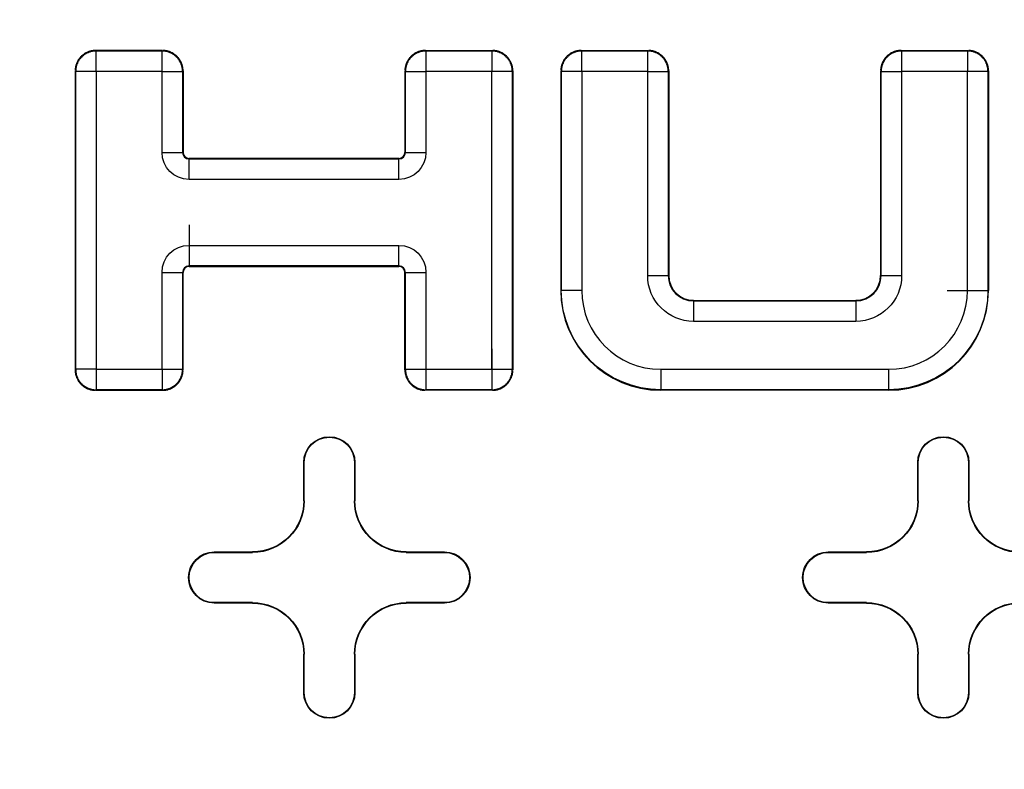
# Model space of a CAD drawing. Units: inches. Extents: x -2.2 to 31.7, y 0.3 to 22.2.
# Drawn here: x 5.2 to 5.4, y 11.8 to 11.9 of the extents above; entities that cross this region are included whole.
import ezdxf

# ---------------------------------------------------------------- set-up
doc = ezdxf.new("R2010")
doc.units = ezdxf.units.IN
doc.header["$LTSCALE"] = 0.5
doc.header["$MEASUREMENT"] = 0
doc.layers.add('1', color=7, linetype='Continuous')
doc.layers.add('DIMENSIONS_AND_NOTES', color=30, linetype='Continuous')
doc.styles.add('ROMANS', font='romans.shx')
doc.dimstyles.new('NOMINALDIM2PLACEBESTFIT', dxfattribs={"dimtxt": 0.125, "dimasz": 0.125, "dimexe": 0.0625, "dimexo": 0.0625, "dimgap": 0.0625, "dimtad": 0, "dimtih": 1, "dimtoh": 1, "dimzin": 0, "dimdsep": 46, "dimtxsty": 'ROMANS', "dimcen": 0, "dimclrt": 7, "dimadec": 0, "dimazin": 0, "dimtfac": 1, "dimtofl": 0, "dimtmove": 0, "dimatfit": 3, "dimfxl": 0, "dimtolj": 1, "dimtzin": 0, "dimarcsym": 0})

# ---------------------------------------------------------------- blocks, each defined once
blk = doc.blocks.new('*D19')
at = {"layer": 'DEFPOINTS', "color": 0}
for p in [(5.54106, 15.16124), (3.85433, 11.34924), (5.54106, 11.34924)]:
    blk.add_point(p, dxfattribs=at)
at = {"layer": 'DIMENSIONS_AND_NOTES', "color": 0, "lineweight": -2}
for p, q in [((5.47856, 15.16124), (3.79183, 15.16124)), ((3.85433, 15.03624), (3.85433, 13.38024)), ((3.85433, 11.47424), (3.85433, 13.13024)), ((5.47856, 11.34924), (3.79183, 11.34924))]:
    blk.add_line(p, q, dxfattribs=at)
at = {"layer": 'DIMENSIONS_AND_NOTES', "color": 0}
for points in [[(3.8335, 15.03624), (3.87517, 15.03624), (3.85433, 15.16124)], [(3.8335, 11.47424), (3.87517, 11.47424), (3.85433, 11.34924)]]:
    blk.add_solid(points, dxfattribs=at)
at = {"layer": 'DIMENSIONS_AND_NOTES', "color": 7, "insert": (3.85433, 13.25524), "char_height": 0.125, "attachment_point": 5, "style": 'ROMANS'}
blk.add_mtext('\\A1;3.81', dxfattribs=at)

msp = doc.modelspace()

# ---------------------------------------------------------------- linework, layer by layer
at = {"layer": '1', "color": 40, "linetype": 'Continuous'}
for p, q in [((5.25537, 11.93572), (5.25548, 11.93562)), ((5.26846, 11.93572), (5.25537, 11.93572)), ((5.25548, 11.93162), (5.25548, 11.93562)), ((5.25548, 11.93562), (5.26836, 11.93562)), ((5.26836, 11.93562), (5.26846, 11.93572)), ((5.26836, 11.93162), (5.26836, 11.93562)), ((5.31982, 11.93572), (5.31993, 11.93562)), ((5.31982, 11.93572), (5.33292, 11.93572)), ((5.31993, 11.93562), (5.33281, 11.93562)), ((5.31993, 11.93562), (5.31993, 11.93162)), ((5.33281, 11.93562), (5.33292, 11.93572)), ((5.33281, 11.93562), (5.33281, 11.93162)), ((5.35029, 11.93572), (5.3504, 11.93562)), ((5.35029, 11.93572), (5.36339, 11.93572)), ((5.3504, 11.93162), (5.3504, 11.93562)), ((5.3504, 11.93562), (5.36328, 11.93562)), ((5.36328, 11.93562), (5.36339, 11.93572)), ((5.36328, 11.93162), (5.36328, 11.93562)), ((5.41279, 11.93572), (5.4129, 11.93562)), ((5.41279, 11.93572), (5.42589, 11.93572)), ((5.4129, 11.93562), (5.4129, 11.93162)), ((5.4129, 11.93562), (5.42578, 11.93562)), ((5.42578, 11.93562), (5.42589, 11.93572)), ((5.42578, 11.93562), (5.42578, 11.93162)), ((5.25148, 11.93162), (5.25137, 11.93172)), ((5.25137, 11.93172), (5.25137, 11.87332)), ((5.25148, 11.87342), (5.25148, 11.93162)), ((5.25548, 11.93162), (5.25148, 11.93162)), ((5.25548, 11.93162), (5.25548, 11.87342)), ((5.26836, 11.93162), (5.25548, 11.93162)), ((5.26836, 11.9158), (5.26836, 11.93162)), ((5.26836, 11.93162), (5.27236, 11.93162)), ((5.27246, 11.93172), (5.27236, 11.93162)), ((5.27236, 11.93162), (5.27236, 11.9158)), ((5.27246, 11.93172), (5.27246, 11.9158)), ((5.31593, 11.93162), (5.31582, 11.93172)), ((5.31582, 11.93172), (5.31582, 11.9158)), ((5.31593, 11.9158), (5.31593, 11.93162)), ((5.31593, 11.93162), (5.31993, 11.93162)), ((5.31993, 11.93162), (5.31993, 11.9158)), ((5.33281, 11.93162), (5.31993, 11.93162)), ((5.33281, 11.87342), (5.33281, 11.93162)), ((5.33681, 11.93162), (5.33281, 11.93162)), ((5.33692, 11.93172), (5.33681, 11.93162)), ((5.33681, 11.93162), (5.33681, 11.87342)), ((5.33692, 11.93172), (5.33692, 11.87332)), ((5.3464, 11.93162), (5.34629, 11.93172)), ((5.34629, 11.93172), (5.34629, 11.88885)), ((5.3464, 11.88885), (5.3464, 11.93162)), ((5.3504, 11.93162), (5.3464, 11.93162)), ((5.36328, 11.93162), (5.3504, 11.93162)), ((5.3504, 11.93162), (5.3504, 11.88885)), ((5.36328, 11.93162), (5.36728, 11.93162)), ((5.36328, 11.89174), (5.36328, 11.93162)), ((5.36739, 11.93172), (5.36728, 11.93162)), ((5.36728, 11.93162), (5.36728, 11.89174)), ((5.36739, 11.93172), (5.36739, 11.89174)), ((5.4089, 11.93162), (5.40879, 11.93172)), ((5.40879, 11.93172), (5.40879, 11.89174)), ((5.4089, 11.93162), (5.4129, 11.93162)), ((5.4089, 11.89174), (5.4089, 11.93162)), ((5.42578, 11.93162), (5.4129, 11.93162)), ((5.4129, 11.93162), (5.4129, 11.89174)), ((5.42578, 11.88885), (5.42578, 11.93162)), ((5.42978, 11.93162), (5.42578, 11.93162)), ((5.42989, 11.93172), (5.42978, 11.93162)), ((5.42978, 11.93162), (5.42978, 11.88885)), ((5.42989, 11.93172), (5.42989, 11.88885)), ((5.26836, 11.9158), (5.27236, 11.9158)), ((5.27236, 11.9158), (5.27246, 11.9158)), ((5.31593, 11.9158), (5.31582, 11.9158)), ((5.31593, 11.9158), (5.31993, 11.9158)), ((5.27364, 11.91452), (5.27364, 11.91463)), ((5.31465, 11.91463), (5.27364, 11.91463)), ((5.27364, 11.91052), (5.27364, 11.91452)), ((5.27364, 11.91452), (5.31465, 11.91452)), ((5.31465, 11.91452), (5.31465, 11.91463)), ((5.31465, 11.91052), (5.31465, 11.91452)), ((5.31465, 11.91052), (5.27364, 11.91052)), ((5.27364, 11.90164), (5.27364, 11.89364)), ((5.27364, 11.89764), (5.31465, 11.89764)), ((5.31465, 11.89364), (5.31465, 11.89764)), ((5.31465, 11.89364), (5.27364, 11.89364)), ((5.27364, 11.89364), (5.27364, 11.89353)), ((5.27364, 11.89353), (5.31465, 11.89353)), ((5.31465, 11.89364), (5.31465, 11.89353)), ((5.26836, 11.87342), (5.26836, 11.89236)), ((5.26836, 11.89236), (5.27236, 11.89236)), ((5.27236, 11.89236), (5.27236, 11.87342)), ((5.27236, 11.89236), (5.27246, 11.89236)), ((5.27246, 11.87332), (5.27246, 11.89236)), ((5.31593, 11.89236), (5.31582, 11.89236)), ((5.31582, 11.87332), (5.31582, 11.89236)), ((5.31593, 11.87342), (5.31593, 11.89236)), ((5.31593, 11.89236), (5.31993, 11.89236)), ((5.31993, 11.89236), (5.31993, 11.87342)), ((5.36328, 11.89174), (5.36728, 11.89174)), ((5.36728, 11.89174), (5.36739, 11.89174)), ((5.4089, 11.89174), (5.40879, 11.89174)), ((5.4089, 11.89174), (5.4129, 11.89174)), ((5.3464, 11.88885), (5.34629, 11.88885)), ((5.3504, 11.88885), (5.3464, 11.88885)), ((5.42178, 11.88885), (5.42978, 11.88885)), ((5.42978, 11.88885), (5.42989, 11.88885)), ((5.37223, 11.88679), (5.37223, 11.88689)), ((5.37223, 11.88689), (5.40395, 11.88689)), ((5.37223, 11.88679), (5.40395, 11.88679)), ((5.37223, 11.88679), (5.37223, 11.88279)), ((5.40395, 11.88679), (5.40395, 11.88689)), ((5.40395, 11.88679), (5.40395, 11.88279)), ((5.40395, 11.88279), (5.37223, 11.88279)), ((5.31993, 11.87742), (5.31993, 11.86942)), ((5.33281, 11.87742), (5.33281, 11.86942)), ((5.25137, 11.87332), (5.25148, 11.87342)), ((5.25548, 11.87342), (5.25148, 11.87342)), ((5.25548, 11.87342), (5.26836, 11.87342)), ((5.25548, 11.87342), (5.25548, 11.86942)), ((5.26836, 11.87342), (5.26836, 11.86942)), ((5.26836, 11.87342), (5.27236, 11.87342)), ((5.27236, 11.87342), (5.27246, 11.87332)), ((5.31582, 11.87332), (5.31593, 11.87342)), ((5.31593, 11.87342), (5.31993, 11.87342)), ((5.31993, 11.87342), (5.33281, 11.87342)), ((5.32881, 11.87342), (5.33681, 11.87342)), ((5.33681, 11.87342), (5.33692, 11.87332)), ((5.36582, 11.87342), (5.36582, 11.86942)), ((5.36582, 11.87342), (5.41035, 11.87342)), ((5.41035, 11.87342), (5.41035, 11.86942)), ((5.25548, 11.86942), (5.25537, 11.86932)), ((5.26836, 11.86942), (5.25548, 11.86942)), ((5.26846, 11.86932), (5.26836, 11.86942)), ((5.31993, 11.86942), (5.31982, 11.86932)), ((5.33281, 11.86942), (5.31993, 11.86942)), ((5.33292, 11.86932), (5.33281, 11.86942)), ((5.41035, 11.86942), (5.36582, 11.86942)), ((5.36582, 11.86942), (5.36582, 11.86932)), ((5.41035, 11.86942), (5.41035, 11.86932)), ((5.25537, 11.86932), (5.26846, 11.86932)), ((5.33292, 11.86932), (5.31982, 11.86932)), ((5.41035, 11.86932), (5.36582, 11.86932)), ((5.29606, 11.84774), (5.29606, 11.85524)), ((5.29615, 11.85524), (5.29606, 11.85524)), ((5.29615, 11.84774), (5.29615, 11.85524)), ((5.30597, 11.85524), (5.30597, 11.84774)), ((5.30597, 11.85524), (5.30606, 11.85524)), ((5.30606, 11.85524), (5.30606, 11.84774)), ((5.41606, 11.84774), (5.41606, 11.85524)), ((5.41615, 11.85524), (5.41606, 11.85524)), ((5.41615, 11.84774), (5.41615, 11.85524)), ((5.42597, 11.85524), (5.42606, 11.85524)), ((5.42597, 11.85524), (5.42597, 11.84774)), ((5.42606, 11.85524), (5.42606, 11.84774)), ((5.29615, 11.84774), (5.29606, 11.84774)), ((5.30597, 11.84774), (5.30606, 11.84774)), ((5.41615, 11.84774), (5.41606, 11.84774)), ((5.42597, 11.84774), (5.42606, 11.84774)), ((5.27856, 11.83774), (5.28606, 11.83774)), ((5.27856, 11.83766), (5.27856, 11.83774)), ((5.27856, 11.83766), (5.28606, 11.83766)), ((5.28606, 11.83766), (5.28606, 11.83774)), ((5.31606, 11.83774), (5.32356, 11.83774)), ((5.31606, 11.83766), (5.31606, 11.83774)), ((5.31606, 11.83766), (5.32356, 11.83766)), ((5.32356, 11.83766), (5.32356, 11.83774)), ((5.39856, 11.83774), (5.40606, 11.83774)), ((5.39856, 11.83766), (5.39856, 11.83774)), ((5.39856, 11.83766), (5.40606, 11.83766)), ((5.40606, 11.83766), (5.40606, 11.83774)), ((5.27856, 11.82783), (5.27856, 11.82774)), ((5.28606, 11.82783), (5.27856, 11.82783)), ((5.28606, 11.82774), (5.27856, 11.82774)), ((5.28606, 11.82783), (5.28606, 11.82774)), ((5.31606, 11.82783), (5.31606, 11.82774)), ((5.32356, 11.82783), (5.31606, 11.82783)), ((5.32356, 11.82774), (5.31606, 11.82774)), ((5.32356, 11.82783), (5.32356, 11.82774)), ((5.39856, 11.82783), (5.39856, 11.82774)), ((5.40606, 11.82783), (5.39856, 11.82783)), ((5.40606, 11.82774), (5.39856, 11.82774)), ((5.40606, 11.82783), (5.40606, 11.82774)), ((5.29606, 11.81024), (5.29606, 11.81774)), ((5.29615, 11.81774), (5.29606, 11.81774)), ((5.29615, 11.81024), (5.29615, 11.81774)), ((5.30597, 11.81774), (5.30597, 11.81024)), ((5.30597, 11.81774), (5.30606, 11.81774)), ((5.30606, 11.81774), (5.30606, 11.81024)), ((5.41606, 11.81024), (5.41606, 11.81774)), ((5.41615, 11.81774), (5.41606, 11.81774)), ((5.41615, 11.81024), (5.41615, 11.81774)), ((5.42597, 11.81774), (5.42597, 11.81024)), ((5.42597, 11.81774), (5.42606, 11.81774)), ((5.42606, 11.81774), (5.42606, 11.81024)), ((5.29615, 11.81024), (5.29606, 11.81024)), ((5.30597, 11.81024), (5.30606, 11.81024)), ((5.41615, 11.81024), (5.41606, 11.81024)), ((5.42597, 11.81024), (5.42606, 11.81024))]:
    msp.add_line(p, q, dxfattribs=at)
for points in [[(5.25537, 11.93572, 0), (5.25524, 11.93572, 0), (5.25512, 11.93571, 0), (5.25499, 11.9357, 0), (5.25487, 11.93569, 0), (5.25474, 11.93567, 0), (5.25462, 11.93565, 0), (5.2545, 11.93563, 0), (5.25438, 11.9356, 0), (5.25425, 11.93556, 0), (5.25413, 11.93553, 0), (5.25402, 11.93549, 0), (5.2539, 11.93544, 0), (5.25378, 11.93539, 0), (5.25367, 11.93534, 0), (5.25355, 11.93529, 0), (5.25344, 11.93523, 0), (5.25333, 11.93517, 0), (5.25323, 11.9351, 0), (5.25312, 11.93503, 0), (5.25302, 11.93496, 0), (5.25292, 11.93488, 0), (5.25282, 11.9348, 0), (5.25272, 11.93472, 0), (5.25263, 11.93464, 0), (5.25254, 11.93455, 0), (5.25245, 11.93446, 0), (5.25237, 11.93437, 0), (5.25229, 11.93427, 0), (5.25221, 11.93417, 0), (5.25213, 11.93407, 0), (5.25206, 11.93397, 0), (5.25199, 11.93387, 0), (5.25193, 11.93376, 0), (5.25187, 11.93365, 0), (5.25181, 11.93354, 0), (5.25175, 11.93343, 0), (5.2517, 11.93331, 0), (5.25165, 11.9332, 0), (5.25161, 11.93308, 0), (5.25157, 11.93296, 0), (5.25153, 11.93284, 0), (5.2515, 11.93272, 0), (5.25147, 11.9326, 0), (5.25144, 11.93247, 0), (5.25142, 11.93235, 0), (5.2514, 11.93222, 0), (5.25139, 11.9321, 0), (5.25138, 11.93197, 0), (5.25137, 11.93185, 0)], [(5.25548, 11.93562, 0), (5.25535, 11.93561, 0), (5.25522, 11.93561, 0), (5.2551, 11.9356, 0), (5.25497, 11.93558, 0), (5.25485, 11.93557, 0), (5.25473, 11.93555, 0), (5.2546, 11.93552, 0), (5.25448, 11.93549, 0), (5.25436, 11.93546, 0), (5.25424, 11.93542, 0), (5.25412, 11.93538, 0), (5.254, 11.93534, 0), (5.25389, 11.93529, 0), (5.25377, 11.93524, 0), (5.25366, 11.93518, 0), (5.25355, 11.93512, 0), (5.25344, 11.93506, 0), (5.25333, 11.93499, 0), (5.25323, 11.93492, 0), (5.25313, 11.93485, 0), (5.25302, 11.93478, 0), (5.25293, 11.9347, 0), (5.25283, 11.93462, 0), (5.25274, 11.93453, 0), (5.25265, 11.93444, 0), (5.25256, 11.93435, 0), (5.25248, 11.93426, 0), (5.25239, 11.93417, 0), (5.25232, 11.93407, 0), (5.25224, 11.93397, 0), (5.25217, 11.93386, 0), (5.2521, 11.93376, 0), (5.25203, 11.93365, 0), (5.25197, 11.93354, 0), (5.25191, 11.93343, 0), (5.25186, 11.93332, 0), (5.25181, 11.9332, 0), (5.25176, 11.93309, 0), (5.25171, 11.93297, 0), (5.25167, 11.93285, 0), (5.25164, 11.93273, 0), (5.2516, 11.93261, 0), (5.25157, 11.93249, 0), (5.25155, 11.93237, 0), (5.25153, 11.93224, 0), (5.25151, 11.93212, 0), (5.25149, 11.93199, 0), (5.25148, 11.93187, 0), (5.25148, 11.93174, 0)], [(5.27236, 11.93162, 0), (5.27236, 11.93174, 0), (5.27235, 11.93187, 0), (5.27234, 11.93199, 0), (5.27233, 11.93212, 0), (5.27231, 11.93224, 0), (5.27229, 11.93237, 0), (5.27226, 11.93249, 0), (5.27223, 11.93261, 0), (5.2722, 11.93273, 0), (5.27216, 11.93285, 0), (5.27212, 11.93297, 0), (5.27208, 11.93309, 0), (5.27203, 11.9332, 0), (5.27198, 11.93332, 0), (5.27192, 11.93343, 0), (5.27186, 11.93354, 0), (5.2718, 11.93365, 0), (5.27174, 11.93376, 0), (5.27167, 11.93386, 0), (5.27159, 11.93397, 0), (5.27152, 11.93407, 0), (5.27144, 11.93417, 0), (5.27136, 11.93426, 0), (5.27127, 11.93435, 0), (5.27119, 11.93444, 0), (5.2711, 11.93453, 0), (5.271, 11.93462, 0), (5.27091, 11.9347, 0), (5.27081, 11.93478, 0), (5.27071, 11.93485, 0), (5.27061, 11.93492, 0), (5.2705, 11.93499, 0), (5.27039, 11.93506, 0), (5.27029, 11.93512, 0), (5.27017, 11.93518, 0), (5.27006, 11.93524, 0), (5.26995, 11.93529, 0), (5.26983, 11.93534, 0), (5.26971, 11.93538, 0), (5.26959, 11.93542, 0), (5.26947, 11.93546, 0), (5.26935, 11.93549, 0), (5.26923, 11.93552, 0), (5.26911, 11.93555, 0), (5.26898, 11.93557, 0), (5.26886, 11.93558, 0), (5.26874, 11.9356, 0), (5.26861, 11.93561, 0), (5.26848, 11.93561, 0)], [(5.27246, 11.93172, 0), (5.27246, 11.93185, 0), (5.27246, 11.93197, 0), (5.27245, 11.9321, 0), (5.27243, 11.93222, 0), (5.27241, 11.93235, 0), (5.27239, 11.93247, 0), (5.27237, 11.9326, 0), (5.27234, 11.93272, 0), (5.27231, 11.93284, 0), (5.27227, 11.93296, 0), (5.27223, 11.93308, 0), (5.27218, 11.9332, 0), (5.27214, 11.93331, 0), (5.27208, 11.93343, 0), (5.27203, 11.93354, 0), (5.27197, 11.93365, 0), (5.27191, 11.93376, 0), (5.27184, 11.93387, 0), (5.27177, 11.93397, 0), (5.2717, 11.93407, 0), (5.27163, 11.93417, 0), (5.27155, 11.93427, 0), (5.27146, 11.93437, 0), (5.27138, 11.93446, 0), (5.27129, 11.93455, 0), (5.2712, 11.93464, 0), (5.27111, 11.93472, 0), (5.27101, 11.9348, 0), (5.27092, 11.93488, 0), (5.27082, 11.93496, 0), (5.27071, 11.93503, 0), (5.27061, 11.9351, 0), (5.2705, 11.93517, 0), (5.27039, 11.93523, 0), (5.27028, 11.93529, 0), (5.27017, 11.93534, 0), (5.27005, 11.93539, 0), (5.26994, 11.93544, 0), (5.26982, 11.93549, 0), (5.2697, 11.93553, 0), (5.26958, 11.93556, 0), (5.26946, 11.9356, 0), (5.26934, 11.93563, 0), (5.26921, 11.93565, 0), (5.26909, 11.93567, 0), (5.26897, 11.93569, 0), (5.26884, 11.9357, 0), (5.26872, 11.93571, 0), (5.26859, 11.93572, 0)], [(5.31982, 11.93572, 0), (5.3197, 11.93572, 0), (5.31957, 11.93571, 0), (5.31945, 11.9357, 0), (5.31932, 11.93569, 0), (5.3192, 11.93567, 0), (5.31907, 11.93565, 0), (5.31895, 11.93563, 0), (5.31883, 11.9356, 0), (5.31871, 11.93556, 0), (5.31859, 11.93553, 0), (5.31847, 11.93549, 0), (5.31835, 11.93544, 0), (5.31823, 11.93539, 0), (5.31812, 11.93534, 0), (5.31801, 11.93529, 0), (5.3179, 11.93523, 0), (5.31779, 11.93517, 0), (5.31768, 11.9351, 0), (5.31757, 11.93503, 0), (5.31747, 11.93496, 0), (5.31737, 11.93488, 0), (5.31727, 11.9348, 0), (5.31718, 11.93472, 0), (5.31709, 11.93464, 0), (5.31699, 11.93455, 0), (5.31691, 11.93446, 0), (5.31682, 11.93437, 0), (5.31674, 11.93427, 0), (5.31666, 11.93417, 0), (5.31659, 11.93407, 0), (5.31652, 11.93397, 0), (5.31645, 11.93387, 0), (5.31638, 11.93376, 0), (5.31632, 11.93365, 0), (5.31626, 11.93354, 0), (5.3162, 11.93343, 0), (5.31615, 11.93331, 0), (5.3161, 11.9332, 0), (5.31606, 11.93308, 0), (5.31602, 11.93296, 0), (5.31598, 11.93284, 0), (5.31595, 11.93272, 0), (5.31592, 11.9326, 0), (5.31589, 11.93247, 0), (5.31587, 11.93235, 0), (5.31586, 11.93222, 0), (5.31584, 11.9321, 0), (5.31583, 11.93197, 0), (5.31583, 11.93185, 0)], [(5.31993, 11.93562, 0), (5.3198, 11.93561, 0), (5.31968, 11.93561, 0), (5.31955, 11.9356, 0), (5.31943, 11.93558, 0), (5.3193, 11.93557, 0), (5.31918, 11.93555, 0), (5.31906, 11.93552, 0), (5.31893, 11.93549, 0), (5.31881, 11.93546, 0), (5.31869, 11.93542, 0), (5.31857, 11.93538, 0), (5.31846, 11.93534, 0), (5.31834, 11.93529, 0), (5.31823, 11.93524, 0), (5.31811, 11.93518, 0), (5.318, 11.93512, 0), (5.31789, 11.93506, 0), (5.31779, 11.93499, 0), (5.31768, 11.93492, 0), (5.31758, 11.93485, 0), (5.31748, 11.93478, 0), (5.31738, 11.9347, 0), (5.31728, 11.93462, 0), (5.31719, 11.93453, 0), (5.3171, 11.93444, 0), (5.31701, 11.93435, 0), (5.31693, 11.93426, 0), (5.31685, 11.93417, 0), (5.31677, 11.93407, 0), (5.31669, 11.93397, 0), (5.31662, 11.93386, 0), (5.31655, 11.93376, 0), (5.31649, 11.93365, 0), (5.31642, 11.93354, 0), (5.31637, 11.93343, 0), (5.31631, 11.93332, 0), (5.31626, 11.9332, 0), (5.31621, 11.93309, 0), (5.31617, 11.93297, 0), (5.31613, 11.93285, 0), (5.31609, 11.93273, 0), (5.31606, 11.93261, 0), (5.31603, 11.93249, 0), (5.316, 11.93237, 0), (5.31598, 11.93224, 0), (5.31596, 11.93212, 0), (5.31595, 11.93199, 0), (5.31594, 11.93187, 0), (5.31593, 11.93174, 0)], [(5.33681, 11.93162, 0), (5.33681, 11.93174, 0), (5.3368, 11.93187, 0), (5.33679, 11.93199, 0), (5.33678, 11.93212, 0), (5.33676, 11.93224, 0), (5.33674, 11.93237, 0), (5.33671, 11.93249, 0), (5.33669, 11.93261, 0), (5.33665, 11.93273, 0), (5.33662, 11.93285, 0), (5.33657, 11.93297, 0), (5.33653, 11.93309, 0), (5.33648, 11.9332, 0), (5.33643, 11.93332, 0), (5.33638, 11.93343, 0), (5.33632, 11.93354, 0), (5.33625, 11.93365, 0), (5.33619, 11.93376, 0), (5.33612, 11.93386, 0), (5.33605, 11.93397, 0), (5.33597, 11.93407, 0), (5.33589, 11.93417, 0), (5.33581, 11.93426, 0), (5.33573, 11.93435, 0), (5.33564, 11.93444, 0), (5.33555, 11.93453, 0), (5.33546, 11.93462, 0), (5.33536, 11.9347, 0), (5.33526, 11.93478, 0), (5.33516, 11.93485, 0), (5.33506, 11.93492, 0), (5.33495, 11.93499, 0), (5.33485, 11.93506, 0), (5.33474, 11.93512, 0), (5.33463, 11.93518, 0), (5.33451, 11.93524, 0), (5.3344, 11.93529, 0), (5.33428, 11.93534, 0), (5.33417, 11.93538, 0), (5.33405, 11.93542, 0), (5.33393, 11.93546, 0), (5.33381, 11.93549, 0), (5.33368, 11.93552, 0), (5.33356, 11.93555, 0), (5.33344, 11.93557, 0), (5.33331, 11.93558, 0), (5.33319, 11.9356, 0), (5.33306, 11.93561, 0), (5.33294, 11.93561, 0)], [(5.33692, 11.93172, 0), (5.33692, 11.93185, 0), (5.33691, 11.93197, 0), (5.3369, 11.9321, 0), (5.33689, 11.93222, 0), (5.33687, 11.93235, 0), (5.33685, 11.93247, 0), (5.33682, 11.9326, 0), (5.33679, 11.93272, 0), (5.33676, 11.93284, 0), (5.33672, 11.93296, 0), (5.33668, 11.93308, 0), (5.33664, 11.9332, 0), (5.33659, 11.93331, 0), (5.33654, 11.93343, 0), (5.33648, 11.93354, 0), (5.33642, 11.93365, 0), (5.33636, 11.93376, 0), (5.33629, 11.93387, 0), (5.33623, 11.93397, 0), (5.33615, 11.93407, 0), (5.33608, 11.93417, 0), (5.336, 11.93427, 0), (5.33592, 11.93437, 0), (5.33583, 11.93446, 0), (5.33575, 11.93455, 0), (5.33566, 11.93464, 0), (5.33556, 11.93472, 0), (5.33547, 11.9348, 0), (5.33537, 11.93488, 0), (5.33527, 11.93496, 0), (5.33517, 11.93503, 0), (5.33506, 11.9351, 0), (5.33495, 11.93517, 0), (5.33484, 11.93523, 0), (5.33473, 11.93529, 0), (5.33462, 11.93534, 0), (5.33451, 11.93539, 0), (5.33439, 11.93544, 0), (5.33427, 11.93549, 0), (5.33415, 11.93553, 0), (5.33403, 11.93556, 0), (5.33391, 11.9356, 0), (5.33379, 11.93563, 0), (5.33367, 11.93565, 0), (5.33354, 11.93567, 0), (5.33342, 11.93569, 0), (5.33329, 11.9357, 0), (5.33317, 11.93571, 0), (5.33304, 11.93572, 0)], [(5.35029, 11.93572, 0), (5.35017, 11.93572, 0), (5.35004, 11.93571, 0), (5.34992, 11.9357, 0), (5.34979, 11.93569, 0), (5.34967, 11.93567, 0), (5.34954, 11.93565, 0), (5.34942, 11.93563, 0), (5.3493, 11.9356, 0), (5.34918, 11.93556, 0), (5.34906, 11.93553, 0), (5.34894, 11.93549, 0), (5.34882, 11.93544, 0), (5.3487, 11.93539, 0), (5.34859, 11.93534, 0), (5.34848, 11.93529, 0), (5.34836, 11.93523, 0), (5.34826, 11.93517, 0), (5.34815, 11.9351, 0), (5.34804, 11.93503, 0), (5.34794, 11.93496, 0), (5.34784, 11.93488, 0), (5.34774, 11.9348, 0), (5.34765, 11.93472, 0), (5.34755, 11.93464, 0), (5.34746, 11.93455, 0), (5.34738, 11.93446, 0), (5.34729, 11.93437, 0), (5.34721, 11.93427, 0), (5.34713, 11.93417, 0), (5.34706, 11.93407, 0), (5.34698, 11.93397, 0), (5.34691, 11.93387, 0), (5.34685, 11.93376, 0), (5.34679, 11.93365, 0), (5.34673, 11.93354, 0), (5.34667, 11.93343, 0), (5.34662, 11.93331, 0), (5.34657, 11.9332, 0), (5.34653, 11.93308, 0), (5.34649, 11.93296, 0), (5.34645, 11.93284, 0), (5.34642, 11.93272, 0), (5.34639, 11.9326, 0), (5.34636, 11.93247, 0), (5.34634, 11.93235, 0), (5.34632, 11.93222, 0), (5.34631, 11.9321, 0), (5.3463, 11.93197, 0), (5.34629, 11.93185, 0)], [(5.3504, 11.93562, 0), (5.35027, 11.93561, 0), (5.35015, 11.93561, 0), (5.35002, 11.9356, 0), (5.3499, 11.93558, 0), (5.34977, 11.93557, 0), (5.34965, 11.93555, 0), (5.34953, 11.93552, 0), (5.3494, 11.93549, 0), (5.34928, 11.93546, 0), (5.34916, 11.93542, 0), (5.34904, 11.93538, 0), (5.34893, 11.93534, 0), (5.34881, 11.93529, 0), (5.3487, 11.93524, 0), (5.34858, 11.93518, 0), (5.34847, 11.93512, 0), (5.34836, 11.93506, 0), (5.34826, 11.93499, 0), (5.34815, 11.93492, 0), (5.34805, 11.93485, 0), (5.34795, 11.93478, 0), (5.34785, 11.9347, 0), (5.34775, 11.93462, 0), (5.34766, 11.93453, 0), (5.34757, 11.93444, 0), (5.34748, 11.93435, 0), (5.3474, 11.93426, 0), (5.34732, 11.93417, 0), (5.34724, 11.93407, 0), (5.34716, 11.93397, 0), (5.34709, 11.93386, 0), (5.34702, 11.93376, 0), (5.34696, 11.93365, 0), (5.34689, 11.93354, 0), (5.34683, 11.93343, 0), (5.34678, 11.93332, 0), (5.34673, 11.9332, 0), (5.34668, 11.93309, 0), (5.34664, 11.93297, 0), (5.34659, 11.93285, 0), (5.34656, 11.93273, 0), (5.34652, 11.93261, 0), (5.34649, 11.93249, 0), (5.34647, 11.93237, 0), (5.34645, 11.93224, 0), (5.34643, 11.93212, 0), (5.34642, 11.93199, 0), (5.34641, 11.93187, 0), (5.3464, 11.93174, 0)], [(5.36728, 11.93162, 0), (5.36728, 11.93174, 0), (5.36727, 11.93187, 0), (5.36726, 11.93199, 0), (5.36725, 11.93212, 0), (5.36723, 11.93224, 0), (5.36721, 11.93237, 0), (5.36718, 11.93249, 0), (5.36715, 11.93261, 0), (5.36712, 11.93273, 0), (5.36708, 11.93285, 0), (5.36704, 11.93297, 0), (5.367, 11.93309, 0), (5.36695, 11.9332, 0), (5.3669, 11.93332, 0), (5.36684, 11.93343, 0), (5.36679, 11.93354, 0), (5.36672, 11.93365, 0), (5.36666, 11.93376, 0), (5.36659, 11.93386, 0), (5.36652, 11.93397, 0), (5.36644, 11.93407, 0), (5.36636, 11.93417, 0), (5.36628, 11.93426, 0), (5.3662, 11.93435, 0), (5.36611, 11.93444, 0), (5.36602, 11.93453, 0), (5.36593, 11.93462, 0), (5.36583, 11.9347, 0), (5.36573, 11.93478, 0), (5.36563, 11.93485, 0), (5.36553, 11.93492, 0), (5.36542, 11.93499, 0), (5.36532, 11.93506, 0), (5.36521, 11.93512, 0), (5.3651, 11.93518, 0), (5.36498, 11.93524, 0), (5.36487, 11.93529, 0), (5.36475, 11.93534, 0), (5.36464, 11.93538, 0), (5.36452, 11.93542, 0), (5.3644, 11.93546, 0), (5.36428, 11.93549, 0), (5.36415, 11.93552, 0), (5.36403, 11.93555, 0), (5.36391, 11.93557, 0), (5.36378, 11.93558, 0), (5.36366, 11.9356, 0), (5.36353, 11.93561, 0), (5.36341, 11.93561, 0)], [(5.36739, 11.93172, 0), (5.36738, 11.93185, 0), (5.36738, 11.93197, 0), (5.36737, 11.9321, 0), (5.36735, 11.93222, 0), (5.36734, 11.93235, 0), (5.36732, 11.93247, 0), (5.36729, 11.9326, 0), (5.36726, 11.93272, 0), (5.36723, 11.93284, 0), (5.36719, 11.93296, 0), (5.36715, 11.93308, 0), (5.36711, 11.9332, 0), (5.36706, 11.93331, 0), (5.36701, 11.93343, 0), (5.36695, 11.93354, 0), (5.36689, 11.93365, 0), (5.36683, 11.93376, 0), (5.36676, 11.93387, 0), (5.36669, 11.93397, 0), (5.36662, 11.93407, 0), (5.36655, 11.93417, 0), (5.36647, 11.93427, 0), (5.36639, 11.93437, 0), (5.3663, 11.93446, 0), (5.36621, 11.93455, 0), (5.36612, 11.93464, 0), (5.36603, 11.93472, 0), (5.36594, 11.9348, 0), (5.36584, 11.93488, 0), (5.36574, 11.93496, 0), (5.36563, 11.93503, 0), (5.36553, 11.9351, 0), (5.36542, 11.93517, 0), (5.36531, 11.93523, 0), (5.3652, 11.93529, 0), (5.36509, 11.93534, 0), (5.36498, 11.93539, 0), (5.36486, 11.93544, 0), (5.36474, 11.93549, 0), (5.36462, 11.93553, 0), (5.3645, 11.93556, 0), (5.36438, 11.9356, 0), (5.36426, 11.93563, 0), (5.36414, 11.93565, 0), (5.36401, 11.93567, 0), (5.36389, 11.93569, 0), (5.36376, 11.9357, 0), (5.36364, 11.93571, 0), (5.36351, 11.93572, 0)], [(5.41279, 11.93572, 0), (5.41267, 11.93572, 0), (5.41254, 11.93571, 0), (5.41242, 11.9357, 0), (5.41229, 11.93569, 0), (5.41217, 11.93567, 0), (5.41204, 11.93565, 0), (5.41192, 11.93563, 0), (5.4118, 11.9356, 0), (5.41168, 11.93556, 0), (5.41156, 11.93553, 0), (5.41144, 11.93549, 0), (5.41132, 11.93544, 0), (5.4112, 11.93539, 0), (5.41109, 11.93534, 0), (5.41098, 11.93529, 0), (5.41086, 11.93523, 0), (5.41076, 11.93517, 0), (5.41065, 11.9351, 0), (5.41054, 11.93503, 0), (5.41044, 11.93496, 0), (5.41034, 11.93488, 0), (5.41024, 11.9348, 0), (5.41015, 11.93472, 0), (5.41005, 11.93464, 0), (5.40996, 11.93455, 0), (5.40988, 11.93446, 0), (5.40979, 11.93437, 0), (5.40971, 11.93427, 0), (5.40963, 11.93417, 0), (5.40956, 11.93407, 0), (5.40948, 11.93397, 0), (5.40941, 11.93387, 0), (5.40935, 11.93376, 0), (5.40929, 11.93365, 0), (5.40923, 11.93354, 0), (5.40917, 11.93343, 0), (5.40912, 11.93331, 0), (5.40907, 11.9332, 0), (5.40903, 11.93308, 0), (5.40899, 11.93296, 0), (5.40895, 11.93284, 0), (5.40892, 11.93272, 0), (5.40889, 11.9326, 0), (5.40886, 11.93247, 0), (5.40884, 11.93235, 0), (5.40882, 11.93222, 0), (5.40881, 11.9321, 0), (5.4088, 11.93197, 0), (5.40879, 11.93185, 0)], [(5.4129, 11.93562, 0), (5.41277, 11.93561, 0), (5.41265, 11.93561, 0), (5.41252, 11.9356, 0), (5.4124, 11.93558, 0), (5.41227, 11.93557, 0), (5.41215, 11.93555, 0), (5.41203, 11.93552, 0), (5.4119, 11.93549, 0), (5.41178, 11.93546, 0), (5.41166, 11.93542, 0), (5.41154, 11.93538, 0), (5.41143, 11.93534, 0), (5.41131, 11.93529, 0), (5.4112, 11.93524, 0), (5.41108, 11.93518, 0), (5.41097, 11.93512, 0), (5.41086, 11.93506, 0), (5.41076, 11.93499, 0), (5.41065, 11.93492, 0), (5.41055, 11.93485, 0), (5.41045, 11.93478, 0), (5.41035, 11.9347, 0), (5.41025, 11.93462, 0), (5.41016, 11.93453, 0), (5.41007, 11.93444, 0), (5.40998, 11.93435, 0), (5.4099, 11.93426, 0), (5.40982, 11.93417, 0), (5.40974, 11.93407, 0), (5.40966, 11.93397, 0), (5.40959, 11.93386, 0), (5.40952, 11.93376, 0), (5.40946, 11.93365, 0), (5.40939, 11.93354, 0), (5.40933, 11.93343, 0), (5.40928, 11.93332, 0), (5.40923, 11.9332, 0), (5.40918, 11.93309, 0), (5.40914, 11.93297, 0), (5.40909, 11.93285, 0), (5.40906, 11.93273, 0), (5.40902, 11.93261, 0), (5.40899, 11.93249, 0), (5.40897, 11.93237, 0), (5.40895, 11.93224, 0), (5.40893, 11.93212, 0), (5.40892, 11.93199, 0), (5.40891, 11.93187, 0), (5.4089, 11.93174, 0)], [(5.42978, 11.93162, 0), (5.42978, 11.93174, 0), (5.42977, 11.93187, 0), (5.42976, 11.93199, 0), (5.42975, 11.93212, 0), (5.42973, 11.93224, 0), (5.42971, 11.93237, 0), (5.42968, 11.93249, 0), (5.42965, 11.93261, 0), (5.42962, 11.93273, 0), (5.42958, 11.93285, 0), (5.42954, 11.93297, 0), (5.4295, 11.93309, 0), (5.42945, 11.9332, 0), (5.4294, 11.93332, 0), (5.42934, 11.93343, 0), (5.42929, 11.93354, 0), (5.42922, 11.93365, 0), (5.42916, 11.93376, 0), (5.42909, 11.93386, 0), (5.42902, 11.93397, 0), (5.42894, 11.93407, 0), (5.42886, 11.93417, 0), (5.42878, 11.93426, 0), (5.4287, 11.93435, 0), (5.42861, 11.93444, 0), (5.42852, 11.93453, 0), (5.42843, 11.93462, 0), (5.42833, 11.9347, 0), (5.42823, 11.93478, 0), (5.42813, 11.93485, 0), (5.42803, 11.93492, 0), (5.42792, 11.93499, 0), (5.42782, 11.93506, 0), (5.42771, 11.93512, 0), (5.4276, 11.93518, 0), (5.42748, 11.93524, 0), (5.42737, 11.93529, 0), (5.42725, 11.93534, 0), (5.42714, 11.93538, 0), (5.42702, 11.93542, 0), (5.4269, 11.93546, 0), (5.42678, 11.93549, 0), (5.42665, 11.93552, 0), (5.42653, 11.93555, 0), (5.42641, 11.93557, 0), (5.42628, 11.93558, 0), (5.42616, 11.9356, 0), (5.42603, 11.93561, 0), (5.42591, 11.93561, 0)], [(5.42989, 11.93172, 0), (5.42988, 11.93185, 0), (5.42988, 11.93197, 0), (5.42987, 11.9321, 0), (5.42985, 11.93222, 0), (5.42984, 11.93235, 0), (5.42982, 11.93247, 0), (5.42979, 11.9326, 0), (5.42976, 11.93272, 0), (5.42973, 11.93284, 0), (5.42969, 11.93296, 0), (5.42965, 11.93308, 0), (5.42961, 11.9332, 0), (5.42956, 11.93331, 0), (5.42951, 11.93343, 0), (5.42945, 11.93354, 0), (5.42939, 11.93365, 0), (5.42933, 11.93376, 0), (5.42926, 11.93387, 0), (5.42919, 11.93397, 0), (5.42912, 11.93407, 0), (5.42905, 11.93417, 0), (5.42897, 11.93427, 0), (5.42889, 11.93437, 0), (5.4288, 11.93446, 0), (5.42871, 11.93455, 0), (5.42862, 11.93464, 0), (5.42853, 11.93472, 0), (5.42844, 11.9348, 0), (5.42834, 11.93488, 0), (5.42824, 11.93496, 0), (5.42813, 11.93503, 0), (5.42803, 11.9351, 0), (5.42792, 11.93517, 0), (5.42781, 11.93523, 0), (5.4277, 11.93529, 0), (5.42759, 11.93534, 0), (5.42748, 11.93539, 0), (5.42736, 11.93544, 0), (5.42724, 11.93549, 0), (5.42712, 11.93553, 0), (5.427, 11.93556, 0), (5.42688, 11.9356, 0), (5.42676, 11.93563, 0), (5.42664, 11.93565, 0), (5.42651, 11.93567, 0), (5.42639, 11.93569, 0), (5.42626, 11.9357, 0), (5.42614, 11.93571, 0), (5.42601, 11.93572, 0)], [(5.25137, 11.87332, 0), (5.25137, 11.87319, 0), (5.25138, 11.87306, 0), (5.25139, 11.87294, 0), (5.2514, 11.87281, 0), (5.25142, 11.87269, 0), (5.25144, 11.87257, 0), (5.25147, 11.87244, 0), (5.2515, 11.87232, 0), (5.25153, 11.8722, 0), (5.25157, 11.87208, 0), (5.25161, 11.87196, 0), (5.25165, 11.87184, 0), (5.2517, 11.87173, 0), (5.25175, 11.87161, 0), (5.25181, 11.8715, 0), (5.25187, 11.87139, 0), (5.25193, 11.87128, 0), (5.25199, 11.87117, 0), (5.25206, 11.87107, 0), (5.25213, 11.87096, 0), (5.25221, 11.87086, 0), (5.25229, 11.87077, 0), (5.25237, 11.87067, 0), (5.25245, 11.87058, 0), (5.25254, 11.87049, 0), (5.25263, 11.8704, 0), (5.25272, 11.87032, 0), (5.25282, 11.87023, 0), (5.25292, 11.87016, 0), (5.25302, 11.87008, 0), (5.25312, 11.87001, 0), (5.25323, 11.86994, 0), (5.25333, 11.86987, 0), (5.25344, 11.86981, 0), (5.25355, 11.86975, 0), (5.25367, 11.8697, 0), (5.25378, 11.86964, 0), (5.2539, 11.8696, 0), (5.25402, 11.86955, 0), (5.25413, 11.86951, 0), (5.25425, 11.86947, 0), (5.25438, 11.86944, 0), (5.2545, 11.86941, 0), (5.25462, 11.86939, 0), (5.25474, 11.86937, 0), (5.25487, 11.86935, 0), (5.25499, 11.86933, 0), (5.25512, 11.86932, 0), (5.25524, 11.86932, 0)], [(5.25148, 11.87342, 0), (5.25148, 11.8733, 0), (5.25148, 11.87317, 0), (5.25149, 11.87305, 0), (5.25151, 11.87292, 0), (5.25153, 11.8728, 0), (5.25155, 11.87267, 0), (5.25157, 11.87255, 0), (5.2516, 11.87243, 0), (5.25164, 11.87231, 0), (5.25167, 11.87219, 0), (5.25171, 11.87207, 0), (5.25176, 11.87195, 0), (5.25181, 11.87183, 0), (5.25186, 11.87172, 0), (5.25191, 11.87161, 0), (5.25197, 11.87149, 0), (5.25203, 11.87139, 0), (5.2521, 11.87128, 0), (5.25217, 11.87117, 0), (5.25224, 11.87107, 0), (5.25232, 11.87097, 0), (5.25239, 11.87087, 0), (5.25248, 11.87078, 0), (5.25256, 11.87068, 0), (5.25265, 11.87059, 0), (5.25274, 11.87051, 0), (5.25283, 11.87042, 0), (5.25293, 11.87034, 0), (5.25302, 11.87026, 0), (5.25313, 11.87019, 0), (5.25323, 11.87011, 0), (5.25333, 11.87004, 0), (5.25344, 11.86998, 0), (5.25355, 11.86992, 0), (5.25366, 11.86986, 0), (5.25377, 11.8698, 0), (5.25389, 11.86975, 0), (5.254, 11.8697, 0), (5.25412, 11.86966, 0), (5.25424, 11.86962, 0), (5.25436, 11.86958, 0), (5.25448, 11.86955, 0), (5.2546, 11.86952, 0), (5.25473, 11.86949, 0), (5.25485, 11.86947, 0), (5.25497, 11.86945, 0), (5.2551, 11.86944, 0), (5.25522, 11.86943, 0), (5.25535, 11.86942, 0)], [(5.26836, 11.86942, 0), (5.26848, 11.86942, 0), (5.26861, 11.86943, 0), (5.26874, 11.86944, 0), (5.26886, 11.86945, 0), (5.26898, 11.86947, 0), (5.26911, 11.86949, 0), (5.26923, 11.86952, 0), (5.26935, 11.86955, 0), (5.26947, 11.86958, 0), (5.26959, 11.86962, 0), (5.26971, 11.86966, 0), (5.26983, 11.8697, 0), (5.26995, 11.86975, 0), (5.27006, 11.8698, 0), (5.27017, 11.86986, 0), (5.27029, 11.86992, 0), (5.27039, 11.86998, 0), (5.2705, 11.87004, 0), (5.27061, 11.87011, 0), (5.27071, 11.87019, 0), (5.27081, 11.87026, 0), (5.27091, 11.87034, 0), (5.271, 11.87042, 0), (5.2711, 11.87051, 0), (5.27119, 11.87059, 0), (5.27127, 11.87068, 0), (5.27136, 11.87078, 0), (5.27144, 11.87087, 0), (5.27152, 11.87097, 0), (5.27159, 11.87107, 0), (5.27167, 11.87117, 0), (5.27174, 11.87128, 0), (5.2718, 11.87139, 0), (5.27186, 11.87149, 0), (5.27192, 11.87161, 0), (5.27198, 11.87172, 0), (5.27203, 11.87183, 0), (5.27208, 11.87195, 0), (5.27212, 11.87207, 0), (5.27216, 11.87219, 0), (5.2722, 11.87231, 0), (5.27223, 11.87243, 0), (5.27226, 11.87255, 0), (5.27229, 11.87267, 0), (5.27231, 11.8728, 0), (5.27233, 11.87292, 0), (5.27234, 11.87305, 0), (5.27235, 11.87317, 0), (5.27236, 11.8733, 0)], [(5.31582, 11.87332, 0), (5.31583, 11.87319, 0), (5.31583, 11.87306, 0), (5.31584, 11.87294, 0), (5.31586, 11.87281, 0), (5.31587, 11.87269, 0), (5.31589, 11.87257, 0), (5.31592, 11.87244, 0), (5.31595, 11.87232, 0), (5.31598, 11.8722, 0), (5.31602, 11.87208, 0), (5.31606, 11.87196, 0), (5.3161, 11.87184, 0), (5.31615, 11.87173, 0), (5.3162, 11.87161, 0), (5.31626, 11.8715, 0), (5.31632, 11.87139, 0), (5.31638, 11.87128, 0), (5.31645, 11.87117, 0), (5.31652, 11.87107, 0), (5.31659, 11.87096, 0), (5.31666, 11.87086, 0), (5.31674, 11.87077, 0), (5.31682, 11.87067, 0), (5.31691, 11.87058, 0), (5.31699, 11.87049, 0), (5.31709, 11.8704, 0), (5.31718, 11.87032, 0), (5.31727, 11.87023, 0), (5.31737, 11.87016, 0), (5.31747, 11.87008, 0), (5.31757, 11.87001, 0), (5.31768, 11.86994, 0), (5.31779, 11.86987, 0), (5.3179, 11.86981, 0), (5.31801, 11.86975, 0), (5.31812, 11.8697, 0), (5.31823, 11.86964, 0), (5.31835, 11.8696, 0), (5.31847, 11.86955, 0), (5.31859, 11.86951, 0), (5.31871, 11.86947, 0), (5.31883, 11.86944, 0), (5.31895, 11.86941, 0), (5.31907, 11.86939, 0), (5.3192, 11.86937, 0), (5.31932, 11.86935, 0), (5.31945, 11.86933, 0), (5.31957, 11.86932, 0), (5.3197, 11.86932, 0)], [(5.31593, 11.87342, 0), (5.31593, 11.8733, 0), (5.31594, 11.87317, 0), (5.31595, 11.87305, 0), (5.31596, 11.87292, 0), (5.31598, 11.8728, 0), (5.316, 11.87267, 0), (5.31603, 11.87255, 0), (5.31606, 11.87243, 0), (5.31609, 11.87231, 0), (5.31613, 11.87219, 0), (5.31617, 11.87207, 0), (5.31621, 11.87195, 0), (5.31626, 11.87183, 0), (5.31631, 11.87172, 0), (5.31637, 11.87161, 0), (5.31642, 11.87149, 0), (5.31649, 11.87139, 0), (5.31655, 11.87128, 0), (5.31662, 11.87117, 0), (5.31669, 11.87107, 0), (5.31677, 11.87097, 0), (5.31685, 11.87087, 0), (5.31693, 11.87078, 0), (5.31701, 11.87068, 0), (5.3171, 11.87059, 0), (5.31719, 11.87051, 0), (5.31728, 11.87042, 0), (5.31738, 11.87034, 0), (5.31748, 11.87026, 0), (5.31758, 11.87019, 0), (5.31768, 11.87011, 0), (5.31779, 11.87004, 0), (5.31789, 11.86998, 0), (5.318, 11.86992, 0), (5.31811, 11.86986, 0), (5.31823, 11.8698, 0), (5.31834, 11.86975, 0), (5.31846, 11.8697, 0), (5.31857, 11.86966, 0), (5.31869, 11.86962, 0), (5.31881, 11.86958, 0), (5.31893, 11.86955, 0), (5.31906, 11.86952, 0), (5.31918, 11.86949, 0), (5.3193, 11.86947, 0), (5.31943, 11.86945, 0), (5.31955, 11.86944, 0), (5.31968, 11.86943, 0), (5.3198, 11.86942, 0)], [(5.33281, 11.86942, 0), (5.33294, 11.86942, 0), (5.33306, 11.86943, 0), (5.33319, 11.86944, 0), (5.33331, 11.86945, 0), (5.33344, 11.86947, 0), (5.33356, 11.86949, 0), (5.33368, 11.86952, 0), (5.33381, 11.86955, 0), (5.33393, 11.86958, 0), (5.33405, 11.86962, 0), (5.33417, 11.86966, 0), (5.33428, 11.8697, 0), (5.3344, 11.86975, 0), (5.33451, 11.8698, 0), (5.33463, 11.86986, 0), (5.33474, 11.86992, 0), (5.33485, 11.86998, 0), (5.33495, 11.87004, 0), (5.33506, 11.87011, 0), (5.33516, 11.87019, 0), (5.33526, 11.87026, 0), (5.33536, 11.87034, 0), (5.33546, 11.87042, 0), (5.33555, 11.87051, 0), (5.33564, 11.87059, 0), (5.33573, 11.87068, 0), (5.33581, 11.87078, 0), (5.33589, 11.87087, 0), (5.33597, 11.87097, 0), (5.33605, 11.87107, 0), (5.33612, 11.87117, 0), (5.33619, 11.87128, 0), (5.33625, 11.87139, 0), (5.33632, 11.87149, 0), (5.33638, 11.87161, 0), (5.33643, 11.87172, 0), (5.33648, 11.87183, 0), (5.33653, 11.87195, 0), (5.33657, 11.87207, 0), (5.33662, 11.87219, 0), (5.33665, 11.87231, 0), (5.33669, 11.87243, 0), (5.33671, 11.87255, 0), (5.33674, 11.87267, 0), (5.33676, 11.8728, 0), (5.33678, 11.87292, 0), (5.33679, 11.87305, 0), (5.3368, 11.87317, 0), (5.33681, 11.8733, 0)], [(5.26846, 11.86932, 0), (5.26859, 11.86932, 0), (5.26872, 11.86932, 0), (5.26884, 11.86933, 0), (5.26897, 11.86935, 0), (5.26909, 11.86937, 0), (5.26921, 11.86939, 0), (5.26934, 11.86941, 0), (5.26946, 11.86944, 0), (5.26958, 11.86947, 0), (5.2697, 11.86951, 0), (5.26982, 11.86955, 0), (5.26994, 11.8696, 0), (5.27005, 11.86964, 0), (5.27017, 11.8697, 0), (5.27028, 11.86975, 0), (5.27039, 11.86981, 0), (5.2705, 11.86987, 0), (5.27061, 11.86994, 0), (5.27071, 11.87001, 0), (5.27082, 11.87008, 0), (5.27092, 11.87016, 0), (5.27101, 11.87023, 0), (5.27111, 11.87032, 0), (5.2712, 11.8704, 0), (5.27129, 11.87049, 0), (5.27138, 11.87058, 0), (5.27146, 11.87067, 0), (5.27155, 11.87077, 0), (5.27163, 11.87086, 0), (5.2717, 11.87096, 0), (5.27177, 11.87107, 0), (5.27184, 11.87117, 0), (5.27191, 11.87128, 0), (5.27197, 11.87139, 0), (5.27203, 11.8715, 0), (5.27208, 11.87161, 0), (5.27214, 11.87173, 0), (5.27218, 11.87184, 0), (5.27223, 11.87196, 0), (5.27227, 11.87208, 0), (5.27231, 11.8722, 0), (5.27234, 11.87232, 0), (5.27237, 11.87244, 0), (5.27239, 11.87257, 0), (5.27241, 11.87269, 0), (5.27243, 11.87281, 0), (5.27245, 11.87294, 0), (5.27246, 11.87306, 0), (5.27246, 11.87319, 0)], [(5.33292, 11.86932, 0), (5.33304, 11.86932, 0), (5.33317, 11.86932, 0), (5.33329, 11.86933, 0), (5.33342, 11.86935, 0), (5.33354, 11.86937, 0), (5.33367, 11.86939, 0), (5.33379, 11.86941, 0), (5.33391, 11.86944, 0), (5.33403, 11.86947, 0), (5.33415, 11.86951, 0), (5.33427, 11.86955, 0), (5.33439, 11.8696, 0), (5.33451, 11.86964, 0), (5.33462, 11.8697, 0), (5.33473, 11.86975, 0), (5.33484, 11.86981, 0), (5.33495, 11.86987, 0), (5.33506, 11.86994, 0), (5.33517, 11.87001, 0), (5.33527, 11.87008, 0), (5.33537, 11.87016, 0), (5.33547, 11.87023, 0), (5.33556, 11.87032, 0), (5.33566, 11.8704, 0), (5.33575, 11.87049, 0), (5.33583, 11.87058, 0), (5.33592, 11.87067, 0), (5.336, 11.87077, 0), (5.33608, 11.87086, 0), (5.33615, 11.87096, 0), (5.33623, 11.87107, 0), (5.33629, 11.87117, 0), (5.33636, 11.87128, 0), (5.33642, 11.87139, 0), (5.33648, 11.8715, 0), (5.33654, 11.87161, 0), (5.33659, 11.87173, 0), (5.33664, 11.87184, 0), (5.33668, 11.87196, 0), (5.33672, 11.87208, 0), (5.33676, 11.8722, 0), (5.33679, 11.87232, 0), (5.33682, 11.87244, 0), (5.33685, 11.87257, 0), (5.33687, 11.87269, 0), (5.33689, 11.87281, 0), (5.3369, 11.87294, 0), (5.33691, 11.87306, 0), (5.33692, 11.87319, 0)]]:
    msp.add_polyline3d(points, dxfattribs=at)
at = {"layer": '1', "color": 40, "linetype": 'Continuous', "extrusion": (0, 0, -1)}
for centre, radius, start, end in [((-5.27364, 11.9158), 0.00528, 270, 0), ((-5.31465, 11.9158), 0.00528, 180, 270), ((-5.27364, 11.89236), 0.00528, 0, 90), ((-5.31465, 11.89236), 0.00528, 90, 180), ((-5.37223, 11.89174), 0.00895, 270, 360), ((-5.40395, 11.89174), 0.00895, 180, 270), ((-5.36582, 11.88885), 0.01943, 270, 360), ((-5.41035, 11.88885), 0.01943, 180, 270), ((-5.30106, 11.85524), 0.005, 360, 180), ((-5.30106, 11.85524), 0.00491, 360, 180), ((-5.42106, 11.85524), 0.005, 360, 180), ((-5.42106, 11.85524), 0.00491, 360, 180), ((-5.28606, 11.84774), 0.01, 180, 270), ((-5.28606, 11.84774), 0.01009, 180, 270), ((-5.31606, 11.84774), 0.01009, 270, 360), ((-5.31606, 11.84774), 0.01, 270, 360), ((-5.40606, 11.84774), 0.01, 180, 270), ((-5.40606, 11.84774), 0.01009, 180, 270), ((-5.43606, 11.84774), 0.01009, 270, 360), ((-5.43606, 11.84774), 0.01, 270, 360), ((-5.27856, 11.83274), 0.005, 270, 90), ((-5.27856, 11.83274), 0.00491, 270, 90), ((-5.32356, 11.83274), 0.005, 90, 270), ((-5.32356, 11.83274), 0.00491, 90, 270), ((-5.39856, 11.83274), 0.005, 270, 90), ((-5.39856, 11.83274), 0.00491, 270, 90), ((-5.28606, 11.81774), 0.01009, 90, 180), ((-5.28606, 11.81774), 0.01, 90, 180), ((-5.31606, 11.81774), 0.01009, 360, 90), ((-5.31606, 11.81774), 0.01, 360, 90), ((-5.40606, 11.81774), 0.01009, 90, 180), ((-5.40606, 11.81774), 0.01, 90, 180), ((-5.43606, 11.81774), 0.01009, 360, 90), ((-5.43606, 11.81774), 0.01, 360, 90), ((-5.30106, 11.81024), 0.005, 180, 360), ((-5.30106, 11.81024), 0.00491, 180, 360), ((-5.42106, 11.81024), 0.005, 180, 360), ((-5.42106, 11.81024), 0.00491, 180, 360)]:
    msp.add_arc(centre, radius, start, end, dxfattribs=at)
at = {"layer": '1', "color": 40, "linetype": 'Continuous'}
for centre, radius, start, end in [((5.27364, 11.9158), 0.00128, 180, 270), ((5.27364, 11.9158), 0.00117, 180, 270), ((5.31465, 11.9158), 0.00128, 270, 0), ((5.31465, 11.9158), 0.00117, 270, 0), ((5.27364, 11.89236), 0.00128, 90, 180), ((5.27364, 11.89236), 0.00117, 90, 180), ((5.31465, 11.89236), 0.00128, 0, 90), ((5.31465, 11.89236), 0.00117, 0, 90), ((5.37223, 11.89174), 0.00495, 180, 270), ((5.37223, 11.89174), 0.00484, 180, 270), ((5.40395, 11.89174), 0.00495, 270, 360), ((5.40395, 11.89174), 0.00484, 270, 360), ((5.36582, 11.88885), 0.01953, 180, 270), ((5.36582, 11.88885), 0.01543, 180, 270), ((5.41035, 11.88885), 0.01543, 270, 360), ((5.41035, 11.88885), 0.01953, 270, 360)]:
    msp.add_arc(centre, radius, start, end, dxfattribs=at)

# ---------------------------------------------------------------- dimensions: what is measured, and where the dimension line sits
at = {"layer": 'DIMENSIONS_AND_NOTES'}
dim = msp.add_linear_dim(base=(3.85433, 11.34924), p1=(5.54106, 15.16124), p2=(5.54106, 11.34924), angle=90, dimstyle='NOMINALDIM2PLACEBESTFIT', dxfattribs=at)
dim.commit()
dim.dimension.update_dxf_attribs({"geometry": '*D19', "text_midpoint": (3.85433, 13.25524)})

doc.saveas('drawing.dxf')
